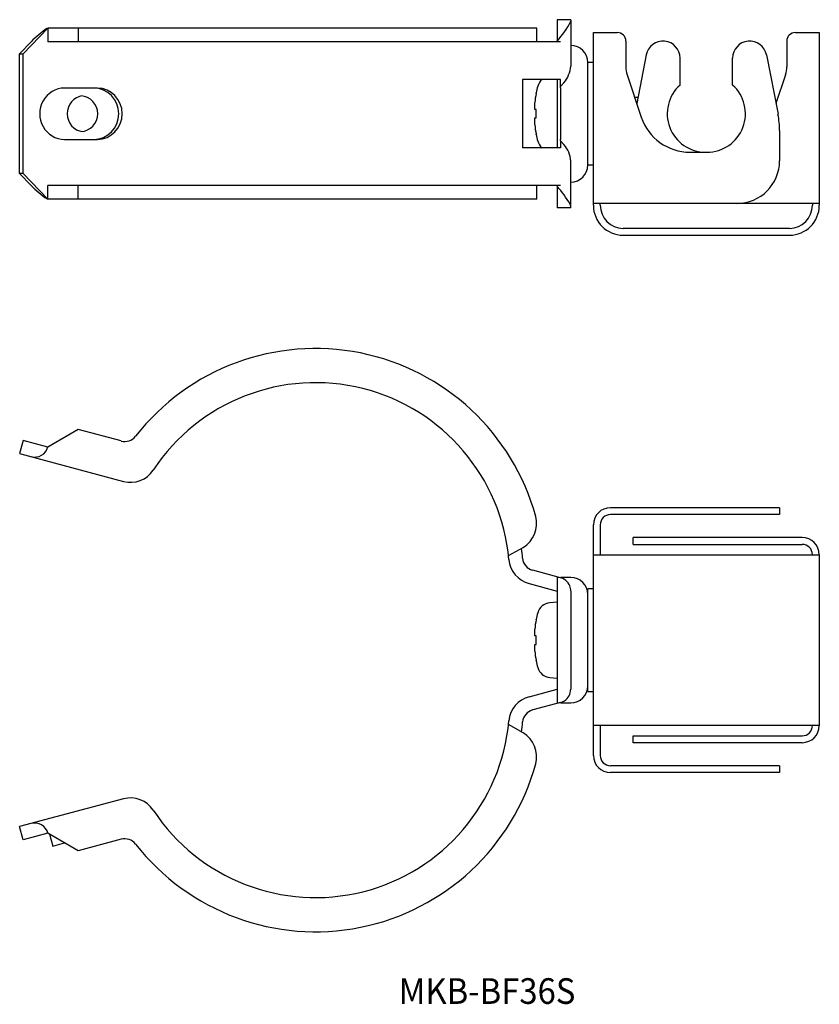
# Model space of a CAD drawing. Extents: x 521 to 615, y 220 to 335.
import ezdxf
from ezdxf.enums import TextEntityAlignment as Align

# ---------------------------------------------------------------- set-up
doc = ezdxf.new("R2010")
doc.units = 0
doc.layers.get('0').update_dxf_attribs({"linetype": 'CONTINUOUS'})
doc.styles.add('MDRAFSTD', font='TXT', dxfattribs={"bigfont": 'BIGFONT'})

msp = doc.modelspace()

# ---------------------------------------------------------------- linework, layer by layer
at = {"color": 7, "linetype": 'CONTINUOUS'}
for p, q in [((585.82, 335.17), (584.22, 335.17)), ((584.22, 335.17), (584.22, 332.57)), ((585.8, 334.92), (585.82, 335.01)), ((585.82, 335.17), (585.82, 329.74)), ((521.71, 331.17), (524.6, 334.17)), ((524.49, 334.14), (524.6, 334.17)), ((581.83, 334.17), (524.6, 334.17)), ((524.6, 334.17), (524.6, 332.57)), ((528.16, 334.17), (528.16, 332.57)), ((581.83, 332.57), (581.83, 334.17)), ((588.47, 313.45), (588.47, 333.67)), ((588.47, 333.67), (591.27, 333.67)), ((612.12, 333.67), (614.92, 333.67)), ((614.92, 333.67), (614.92, 313.45)), ((522.65, 332.57), (521.29, 331.17)), ((584.63, 332.57), (524.6, 332.57)), ((592.27, 332.67), (592.27, 329.67)), ((611.12, 332.67), (611.12, 329.67)), ((521.29, 331.17), (521.71, 331.17)), ((521.29, 317.17), (521.29, 331.17)), ((521.71, 317.17), (521.71, 331.17)), ((594.66, 331.06), (593.55, 325.35)), ((608.73, 331.06), (610.09, 324.1)), ((587.82, 318.17), (587.82, 330.17)), ((588.47, 330.17), (587.82, 330.17)), ((598.62, 327.53), (598.62, 330.67)), ((604.77, 327.53), (604.77, 330.67)), ((592.43, 328.72), (594.08, 323.77)), ((610.97, 328.72), (609.84, 325.35)), ((584.63, 328.17), (580.15, 328.17)), ((580.15, 328.17), (580.15, 320.17)), ((584.22, 328.17), (584.22, 320.17)), ((584.63, 327.35), (584.63, 328.17)), ((585.02, 327.8), (584.63, 327.35)), ((530.4, 327.17), (526.54, 327.17)), ((581.77, 326.55), (581.77, 326.6)), ((584.65, 321.46), (584.65, 326.89)), ((581.6, 324.67), (581.6, 325.47)), ((593.69, 326.07), (593.31, 326.07)), ((581.77, 324.67), (581.6, 324.67)), ((581.77, 323.67), (581.77, 324.67)), ((581.6, 322.87), (581.6, 323.67)), ((581.6, 323.67), (581.77, 323.67)), ((581.77, 321.75), (581.77, 321.8)), ((610.27, 322.19), (610.27, 318.67)), ((526.54, 321.17), (530.4, 321.17)), ((584.63, 320.99), (585.02, 320.55)), ((584.63, 320.99), (584.63, 320.17)), ((584.63, 320.17), (580.15, 320.17)), ((599.77, 319.67), (601.77, 319.67)), ((585.82, 313.17), (585.82, 318.61)), ((587.82, 318.17), (588.47, 318.17)), ((521.29, 317.17), (522.65, 315.77)), ((521.71, 317.17), (521.29, 317.17)), ((524.6, 314.17), (521.71, 317.17)), ((584.63, 315.77), (524.6, 315.77)), ((524.6, 314.17), (524.6, 315.77)), ((528.16, 314.17), (528.16, 315.77)), ((581.83, 314.17), (581.83, 315.77)), ((584.22, 315.77), (584.22, 313.17)), ((524.6, 314.17), (524.49, 314.21)), ((581.83, 314.17), (524.6, 314.17)), ((585.8, 313.46), (585.75, 313.57)), ((585.82, 313.34), (585.8, 313.46)), ((614.92, 313.67), (588.47, 313.67)), ((589.27, 313.45), (589.27, 313.67)), ((614.12, 313.67), (614.12, 313.45)), ((585.82, 313.17), (584.22, 313.17)), ((611.42, 310.75), (591.97, 310.75)), ((591.97, 309.95), (611.42, 309.95)), ((528.16, 287.22), (524.6, 285.16)), ((533.19, 285.87), (528.16, 287.22)), ((521.71, 285.94), (521.29, 284.4)), ((524.6, 285.16), (521.71, 285.94)), ((521.29, 284.4), (533.44, 281.14)), ((610.27, 278.06), (590.47, 278.06)), ((610.27, 278.06), (610.27, 277.26)), ((610.27, 277.26), (590.47, 277.26)), ((588.47, 249.06), (588.47, 276.06)), ((589.27, 276.06), (589.27, 272.56)), ((612.92, 274.56), (593.12, 274.56)), ((593.12, 273.76), (593.12, 274.56)), ((578.54, 272.45), (580.23, 273.42)), ((593.12, 273.76), (612.92, 273.76)), ((588.47, 272.56), (614.92, 272.56)), ((614.92, 272.56), (614.92, 252.56)), ((584.63, 269.86), (581.36, 270.73)), ((584.22, 269.91), (584.22, 255.21)), ((584.65, 269.91), (584.63, 269.86)), ((585.82, 269.91), (584.65, 269.91)), ((585.24, 269.54), (585.08, 269.66)), ((580.94, 269.19), (584.22, 268.31)), ((587.82, 256.56), (587.82, 268.56)), ((588.47, 268.56), (587.82, 268.56)), ((585.82, 268.31), (585.82, 256.81)), ((584.22, 267.01), (583.36, 266.93)), ((581.77, 264.94), (581.77, 264.99)), ((581.6, 263.06), (581.6, 263.86)), ((581.77, 263.06), (581.6, 263.06)), ((581.77, 262.06), (581.77, 263.06)), ((581.6, 261.26), (581.6, 262.06)), ((581.6, 262.06), (581.77, 262.06)), ((581.77, 260.14), (581.77, 260.19)), ((583.36, 258.19), (584.22, 258.11)), ((580.94, 255.93), (584.22, 256.81)), ((587.82, 256.56), (588.47, 256.56)), ((584.63, 255.27), (581.36, 254.39)), ((584.63, 255.27), (584.65, 255.21)), ((584.65, 255.21), (585.82, 255.21)), ((584.92, 255.37), (585.08, 255.47)), ((580.23, 251.7), (578.54, 252.68)), ((614.92, 252.56), (588.47, 252.56)), ((589.27, 252.56), (589.27, 249.06)), ((593.12, 251.36), (612.92, 251.36)), ((593.12, 250.56), (593.12, 251.36)), ((612.92, 250.56), (593.12, 250.56)), ((610.27, 247.86), (590.47, 247.86)), ((610.27, 247.86), (610.27, 247.06)), ((610.27, 247.06), (590.47, 247.06)), ((533.44, 243.98), (521.29, 240.73)), ((521.71, 239.18), (521.29, 240.73)), ((524.6, 239.96), (521.71, 239.18)), ((528.16, 237.91), (524.6, 239.96)), ((524.79, 239.85), (525.16, 238.45)), ((525.16, 238.45), (526.56, 238.83)), ((533.19, 239.26), (528.16, 237.91))]:
    msp.add_line(p, q, dxfattribs=at)
for centre, radius, start, end in [((575.38, 340.61), 11.88, 318.0769, 331.3607), ((530.25, 325.49), 10.4, 123.6208, 137.0188), ((591.27, 332.67), 1, 0, 90), ((612.12, 332.67), 1, 90, 180), ((585.82, 330.17), 2, 0, 90), ((596.62, 330.67), 2, 0, 169), ((606.77, 330.67), 2, 11, 180), ((582.54, 329.95), 3.28, 319.062, 356.3322), ((595.27, 329.67), 3, 180, 198.5), ((608.12, 329.67), 3, 341.5, 0), ((593.52, 324.17), 12, 164.506, 168.3343), ((583.5, 326.95), 1.6, 130.2165, 164.506), ((601.62, 324.17), 4.5, 131.8103, 270), ((601.77, 324.17), 4.5, 270, 48.1897), ((528.34, 324.17), 2.1, 273.5042, 86.5), ((593.52, 324.17), 11.99, 168.578, 173.7753), ((600.27, 322.19), 10, 0, 11), ((593.52, 324.17), 11.99, 186.2247, 191.422), ((599.77, 325.67), 6, 198.5, 270), ((593.52, 324.17), 12, 191.6657, 195.494), ((583.5, 321.4), 1.6, 195.494, 229.7835), ((582.48, 318.38), 3.35, 4.0332, 40.5726), ((585.82, 318.17), 2, 270, 0), ((605.27, 318.67), 5, 270, 0), ((530.07, 322.65), 10.12, 222.8013, 236.559), ((572.36, 305.41), 15.69, 31.3642, 40.8828), ((591.97, 313.45), 3.5, 180, 270), ((591.97, 313.45), 2.7, 180, 270), ((611.42, 313.45), 2.7, 270, 0), ((611.42, 313.45), 3.5, 270, 0), ((555.93, 269.94), 26.75, 15.4004, 141.95), ((555.93, 269.94), 22.75, 5.1753, 146.5793), ((533.6, 287.41), 1.6, 255, 321.95), ((523.06, 285.58), 1.6, 255, 345), ((534.27, 284.23), 3.2, 255, 326.5793), ((590.47, 276.06), 2, 90, 180), ((578.63, 276.19), 3.2, 300, 15.4004), ((590.47, 276.06), 1.2, 90, 180), ((612.92, 272.56), 2, 0, 90), ((555.93, 269.94), 24.35, 5.1753, 7.9634), ((612.92, 272.56), 1.2, 0, 90), ((581.77, 272.28), 3.2, 185.1753, 255), ((581.77, 272.28), 1.6, 185.1753, 255), ((584.22, 268.31), 1.6, 57.2986, 90.0013), ((585.82, 267.91), 2, 0, 90), ((584.22, 268.31), 1.6, 21.7444, 50.2065), ((584.21, 268.31), 1.61, 0.058, 21.6888), ((583.5, 265.34), 1.6, 95, 164.506), ((593.52, 262.56), 12, 164.506, 168.3343), ((593.52, 262.56), 11.99, 168.578, 173.7753), ((593.52, 262.56), 11.99, 186.2247, 191.422), ((593.52, 262.56), 12, 191.6657, 195.494), ((583.5, 259.78), 1.6, 195.494, 265), ((585.82, 257.21), 2, 270, 0), ((581.77, 252.84), 3.2, 105, 174.8247), ((584.22, 256.81), 1.6, 302.7061, 359.9934), ((584.22, 256.81), 1.6, 269.9985, 295.8367), ((581.77, 252.84), 1.6, 105, 174.8247), ((555.93, 255.18), 22.75, 213.4207, 354.8247), ((555.93, 255.18), 24.35, 352.0366, 354.8247), ((612.92, 252.56), 2, 270, 0), ((612.92, 252.56), 1.2, 270, 0), ((578.63, 248.93), 3.2, 344.5996, 60), ((590.47, 249.06), 2, 180, 270), ((590.47, 249.06), 1.2, 180, 270), ((555.93, 255.18), 26.75, 218.05, 344.5996), ((534.27, 240.89), 3.2, 33.4207, 105), ((523.06, 239.54), 1.6, 15, 105), ((533.6, 237.71), 1.6, 38.05, 105)]:
    msp.add_arc(centre, radius, start, end, dxfattribs=at)
for centre, major_axis, ratio, start_param, end_param in [((584.11, 326.89), (0, -2), 0.267949, 1.570796, 1.804822), ((526.54, 324.17), (0, 3), 0.965926, 0, 3.141593), ((528.88, 324.17), (0, 2.1), 0.965926, 0.104936, 3.037734), ((529.99, 324.17), (0, 3), 0.965926, 3.141593, 6.283185), ((530.4, 324.17), (0, 3), 0.965926, 3.141593, 6.283185), ((584.11, 321.46), (0, -2), 0.267949, 1.33677, 1.570796)]:
    msp.add_ellipse(centre, major_axis=major_axis, ratio=ratio, start_param=start_param, end_param=end_param, dxfattribs=at)

# ---------------------------------------------------------------- texts
at = {"color": 7, "linetype": 'CONTINUOUS', "style": 'MDRAFSTD', "width": 1.176378}
msp.add_text('MKB-BF36S', height=3, dxfattribs=at).set_placement((565.68, 219.99), (586.36, 219.99), align=Align.FIT)

doc.saveas('drawing.dxf')
